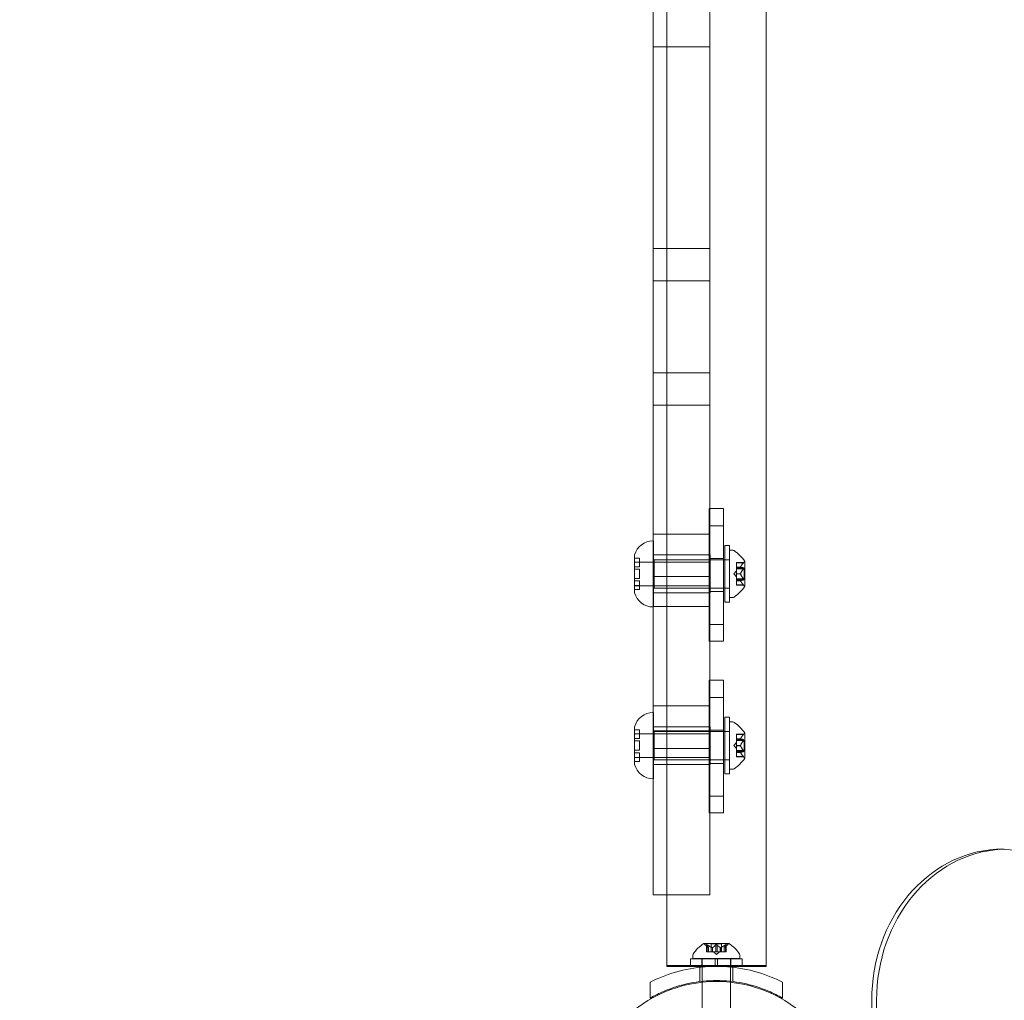
# Model space of a CAD drawing. Extents: x -1065 to 0, y -326 to 275.
# Drawn here: x -629 to -616, y -48 to -35 of the extents above; entities that cross this region are included whole.
import ezdxf

# ---------------------------------------------------------------- set-up
doc = ezdxf.new("R2010")
doc.units = 0
doc.header["$MEASUREMENT"] = 0
doc.header["$PDMODE"] = 33
doc.header["$PDSIZE"] = 1
doc.styles.get("Standard").update_dxf_attribs({"font": 'Helvetica LT 57 Condensed_0.ttf'})
doc.dimstyles.new('FEET-METERS', dxfattribs={"dimtxt": 12, "dimasz": 7, "dimexe": 3, "dimexo": 3, "dimgap": 3, "dimtad": 0, "dimdec": 1, "dimzin": 3, "dimdsep": 46, "dimlunit": 4, "dimtxsty": 'Standard', "dimcen": 0.09, "dimadec": 0, "dimazin": 0, "dimtfac": 2, "dimtdec": 1, "dimtofl": 0, "dimtmove": 0, "dimatfit": 3, "dimfxl": 1, "dimfrac": 2, "dimtolj": 1, "dimtzin": 3, "dimarcsym": 0})

# ---------------------------------------------------------------- blocks, each defined once
blk = doc.blocks.new('*D15')
at = {"color": 0, "lineweight": -2, "transparency": 16777216}
for p, q in [((-931.412, -8.837), (-931.412, 250.072)), ((-346.765, -137.214), (-346.765, 250.072)), ((-924.412, 247.072), (-684.328, 247.072)), ((-353.765, 247.072), (-557.32, 247.072))]:
    blk.add_line(p, q, dxfattribs=at)
at = {"color": 0, "lineweight": 0, "transparency": 16777216}
for points in [[(-924.412, 248.239), (-924.412, 245.906), (-931.412, 247.072)], [(-353.765, 248.239), (-353.765, 245.906), (-346.765, 247.072)]]:
    blk.add_solid(points, dxfattribs=at)
at = {"layer": 'Defpoints', "color": 0, "lineweight": 0, "transparency": 16777216}
for p in [(-346.765, 247.072), (-931.412, -11.837), (-346.765, -140.214)]:
    blk.add_point(p, dxfattribs=at)
at = {"color": 0, "lineweight": 0, "transparency": 16777216, "insert": (-620.824, 247.072), "char_height": 12, "attachment_point": 5}
blk.add_mtext('\\A1;48\'-8 1/2" [14.9M]', dxfattribs=at)
blk = doc.blocks.new('*D16')
at = {"color": 0, "lineweight": -2, "transparency": 16777216}
for p, q in [((-788.527, 220.292), (-985.693, 220.292)), ((-982.693, 213.292), (-982.693, 24.638)), ((-982.693, -248.791), (-982.693, -77.379)), ((-620.077, -255.791), (-985.693, -255.791))]:
    blk.add_line(p, q, dxfattribs=at)
at = {"color": 0, "lineweight": 0, "transparency": 16777216}
for points in [[(-983.86, 213.292), (-981.526, 213.292), (-982.693, 220.292)], [(-983.86, -248.791), (-981.526, -248.791), (-982.693, -255.791)]]:
    blk.add_solid(points, dxfattribs=at)
at = {"layer": 'Defpoints', "color": 0, "lineweight": 0, "transparency": 16777216}
for p in [(-785.527, 220.292), (-982.693, -255.791), (-617.077, -255.791)]:
    blk.add_point(p, dxfattribs=at)
at = {"color": 0, "lineweight": 0, "transparency": 16777216, "insert": (-982.693, -26.371), "char_height": 12, "attachment_point": 5, "rotation": 90}
blk.add_mtext('\\A1;39\'-8" [12.1M]', dxfattribs=at)
blk = doc.blocks.new('new block')
at = {"color": 0, "linetype": 'Continuous', "lineweight": 0}
for p, q in [((-620.603, -40.262), (-620.603, -29.212)), ((-619.288, -40.262), (-619.288, -29.212)), ((-620.782, -29.75), (-620.782, -40.801)), ((-620.032, -40.801), (-620.032, -29.75)), ((-620.782, -35.036), (-620.032, -35.036)), ((-620.032, -37.703), (-620.782, -37.703)), ((-620.782, -38.132), (-620.032, -38.132)), ((-620.782, -39.346), (-620.032, -39.346)), ((-620.032, -39.774), (-620.782, -39.774)), ((-620.603, -40.262), (-620.603, -42.47)), ((-619.288, -42.47), (-619.288, -40.262)), ((-620.782, -42.21), (-620.782, -40.801)), ((-620.032, -40.801), (-620.032, -42.21)), ((-619.852, -41.143), (-620.039, -41.143)), ((-620.039, -41.143), (-620.039, -41.371)), ((-619.852, -41.371), (-619.852, -41.143)), ((-619.852, -41.371), (-620.039, -41.371)), ((-620.039, -42.675), (-620.039, -41.371)), ((-619.852, -41.371), (-619.852, -42.675)), ((-620.032, -41.481), (-620.782, -41.481)), ((-620.777, -42.445), (-620.777, -41.57)), ((-619.833, -42.382), (-619.833, -41.632)), ((-619.833, -41.632), (-619.77, -41.632)), ((-619.77, -41.632), (-619.77, -42.382)), ((-619.77, -42.32), (-619.77, -41.695)), ((-619.77, -41.695), (-619.729, -41.695)), ((-621.027, -41.791), (-621.027, -41.757)), ((-621.027, -42.257), (-621.027, -41.791)), ((-620.964, -41.798), (-621.027, -41.798)), ((-620.964, -41.798), (-620.964, -41.808)), ((-620.964, -41.914), (-620.964, -41.808)), ((-620.027, -41.757), (-620.777, -41.757)), ((-620.77, -42.195), (-620.77, -41.82)), ((-619.77, -41.82), (-620.77, -41.82)), ((-619.852, -41.804), (-620.039, -41.804)), ((-620.027, -42.257), (-620.027, -41.757)), ((-619.833, -41.82), (-619.77, -41.82)), ((-620.027, -41.851), (-621.027, -41.851)), ((-620.964, -41.852), (-621.027, -41.852)), ((-621.027, -41.914), (-620.964, -41.914)), ((-620.964, -41.946), (-621.027, -41.946)), ((-620.964, -41.999), (-620.964, -41.946)), ((-619.681, -41.861), (-619.681, -41.856)), ((-619.584, -41.856), (-619.681, -41.856)), ((-619.681, -41.861), (-619.681, -41.917)), ((-619.588, -41.861), (-619.681, -41.861)), ((-619.681, -41.917), (-619.681, -41.919)), ((-619.626, -41.917), (-619.681, -41.917)), ((-619.626, -41.918), (-619.681, -41.918)), ((-619.681, -41.919), (-619.681, -41.927)), ((-619.681, -41.942), (-619.681, -41.927)), ((-619.588, -41.927), (-619.681, -41.927)), ((-619.576, -41.938), (-619.681, -41.938)), ((-619.681, -41.942), (-619.681, -42.006)), ((-619.588, -41.942), (-619.681, -41.942)), ((-619.576, -42.077), (-619.576, -41.938)), ((-619.57, -42.171), (-619.57, -41.844)), ((-621.027, -42.069), (-620.964, -42.069)), ((-620.964, -41.999), (-620.964, -42.016)), ((-620.964, -42.069), (-620.964, -42.016)), ((-620.032, -42.044), (-620.782, -42.044)), ((-619.716, -42.007), (-619.681, -41.968)), ((-619.716, -42.007), (-619.681, -42.047)), ((-619.681, -42.006), (-619.681, -42.01)), ((-619.626, -42.006), (-619.681, -42.006)), ((-619.626, -42.009), (-619.681, -42.009)), ((-619.681, -42.01), (-619.681, -42.074)), ((-619.588, -42.073), (-619.681, -42.073)), ((-619.681, -42.088), (-619.681, -42.074)), ((-619.576, -42.077), (-619.681, -42.077)), ((-620.964, -42.101), (-621.027, -42.101)), ((-621.027, -42.162), (-620.964, -42.162)), ((-620.027, -42.164), (-621.027, -42.164)), ((-620.964, -42.216), (-621.027, -42.216)), ((-620.964, -42.206), (-620.964, -42.101)), ((-620.964, -42.206), (-620.964, -42.216)), ((-620.782, -42.21), (-620.782, -44.752)), ((-619.77, -42.195), (-620.77, -42.195)), ((-620.032, -44.752), (-620.032, -42.21)), ((-619.833, -42.195), (-619.77, -42.195)), ((-619.681, -42.088), (-619.681, -42.096)), ((-619.588, -42.088), (-619.681, -42.088)), ((-619.681, -42.096), (-619.681, -42.098)), ((-619.626, -42.096), (-619.681, -42.096)), ((-619.681, -42.098), (-619.681, -42.154)), ((-619.626, -42.098), (-619.681, -42.098)), ((-619.588, -42.153), (-619.681, -42.153)), ((-619.681, -42.158), (-619.681, -42.154)), ((-619.584, -42.158), (-619.681, -42.158)), ((-620.027, -42.257), (-620.777, -42.257)), ((-619.852, -42.242), (-620.039, -42.242)), ((-619.77, -42.32), (-619.729, -42.32)), ((-620.782, -42.441), (-620.032, -42.441)), ((-620.603, -47.189), (-620.603, -42.47)), ((-619.833, -42.382), (-619.77, -42.382)), ((-619.288, -47.189), (-619.288, -42.47)), ((-619.852, -42.675), (-620.039, -42.675)), ((-620.039, -42.675), (-620.039, -42.898)), ((-619.852, -42.898), (-619.852, -42.675)), ((-619.852, -42.898), (-620.039, -42.898)), ((-619.852, -43.415), (-620.039, -43.415)), ((-620.039, -45.17), (-620.039, -43.415)), ((-619.852, -43.415), (-619.852, -45.17)), ((-619.852, -43.643), (-620.039, -43.643)), ((-620.032, -43.754), (-620.782, -43.754)), ((-620.777, -44.717), (-620.777, -43.842)), ((-619.833, -44.654), (-619.833, -43.904)), ((-619.833, -43.904), (-619.77, -43.904)), ((-619.77, -43.904), (-619.77, -44.654)), ((-621.027, -44.063), (-621.027, -44.029)), ((-620.027, -44.029), (-620.777, -44.029)), ((-620.027, -44.529), (-620.027, -44.029)), ((-619.77, -44.592), (-619.77, -43.967)), ((-619.77, -43.967), (-619.729, -43.967)), ((-621.027, -44.529), (-621.027, -44.063)), ((-620.964, -44.07), (-621.027, -44.07)), ((-620.027, -44.123), (-621.027, -44.123)), ((-620.964, -44.124), (-621.027, -44.124)), ((-620.964, -44.07), (-620.964, -44.08)), ((-620.964, -44.186), (-620.964, -44.08)), ((-620.032, -44.083), (-620.782, -44.083)), ((-620.77, -44.467), (-620.77, -44.092)), ((-619.77, -44.092), (-620.77, -44.092)), ((-619.852, -44.076), (-620.039, -44.076)), ((-619.833, -44.092), (-619.77, -44.092)), ((-619.681, -44.133), (-619.681, -44.128)), ((-619.584, -44.128), (-619.681, -44.128)), ((-619.681, -44.133), (-619.681, -44.189)), ((-619.588, -44.133), (-619.681, -44.133)), ((-619.57, -44.443), (-619.57, -44.116)), ((-621.027, -44.186), (-620.964, -44.186)), ((-620.964, -44.218), (-621.027, -44.218)), ((-620.964, -44.271), (-620.964, -44.218)), ((-620.964, -44.271), (-620.964, -44.288)), ((-620.964, -44.341), (-620.964, -44.288)), ((-619.716, -44.279), (-619.681, -44.24)), ((-619.716, -44.279), (-619.681, -44.319)), ((-619.681, -44.189), (-619.681, -44.191)), ((-619.626, -44.189), (-619.681, -44.189)), ((-619.626, -44.19), (-619.681, -44.19)), ((-619.681, -44.191), (-619.681, -44.199)), ((-619.681, -44.214), (-619.681, -44.199)), ((-619.588, -44.199), (-619.681, -44.199)), ((-619.576, -44.21), (-619.681, -44.21)), ((-619.681, -44.214), (-619.681, -44.278)), ((-619.588, -44.214), (-619.681, -44.214)), ((-619.681, -44.278), (-619.681, -44.282)), ((-619.626, -44.278), (-619.681, -44.278)), ((-619.626, -44.281), (-619.681, -44.281)), ((-619.681, -44.282), (-619.681, -44.346)), ((-619.576, -44.349), (-619.576, -44.21)), ((-621.027, -44.341), (-620.964, -44.341)), ((-620.964, -44.373), (-621.027, -44.373)), ((-620.964, -44.479), (-620.964, -44.373)), ((-620.032, -44.316), (-620.782, -44.316)), ((-619.588, -44.345), (-619.681, -44.345)), ((-619.681, -44.36), (-619.681, -44.346)), ((-619.576, -44.349), (-619.681, -44.349)), ((-619.681, -44.36), (-619.681, -44.368)), ((-619.588, -44.36), (-619.681, -44.36)), ((-619.681, -44.368), (-619.681, -44.371)), ((-619.626, -44.368), (-619.681, -44.368)), ((-619.626, -44.37), (-619.681, -44.37)), ((-619.681, -44.371), (-619.681, -44.426)), ((-619.588, -44.425), (-619.681, -44.425)), ((-619.681, -44.43), (-619.681, -44.426)), ((-619.584, -44.43), (-619.681, -44.43)), ((-621.027, -44.435), (-620.964, -44.435)), ((-620.027, -44.436), (-621.027, -44.436)), ((-620.964, -44.489), (-621.027, -44.489)), ((-620.964, -44.479), (-620.964, -44.489)), ((-620.027, -44.529), (-620.777, -44.529)), ((-619.77, -44.467), (-620.77, -44.467)), ((-619.852, -44.514), (-620.039, -44.514)), ((-619.833, -44.467), (-619.77, -44.467)), ((-619.833, -44.654), (-619.77, -44.654)), ((-619.77, -44.592), (-619.729, -44.592)), ((-620.782, -46.252), (-620.782, -44.752)), ((-620.032, -44.752), (-620.032, -46.252)), ((-619.852, -44.947), (-620.039, -44.947)), ((-619.852, -45.17), (-620.039, -45.17)), ((-616.135, -45.65), (-616.198, -45.65)), ((-620.782, -46.252), (-620.603, -46.252)), ((-620.603, -46.252), (-620.032, -46.252)), ((-619.782, -46.896), (-620.109, -46.896)), ((-619.876, -46.902), (-620.015, -46.902)), ((-620.015, -46.902), (-620.015, -47.008)), ((-619.876, -46.902), (-619.876, -47.008)), ((-620.049, -46.952), (-620.094, -46.913)), ((-620.078, -46.912), (-620.078, -47.008)), ((-620.068, -47.008), (-620.078, -47.008)), ((-620.076, -46.915), (-620.076, -47.008)), ((-620.068, -46.915), (-620.068, -47.008)), ((-620.068, -47.008), (-619.998, -47.008)), ((-620.049, -46.952), (-620.049, -47.008)), ((-620.049, -46.952), (-620.049, -47.008)), ((-619.998, -46.952), (-619.998, -47.008)), ((-619.998, -47.008), (-619.995, -47.008)), ((-619.996, -46.952), (-619.996, -47.008)), ((-619.995, -47.008), (-619.954, -47.008)), ((-619.946, -47.042), (-619.985, -47.008)), ((-619.954, -46.915), (-619.954, -47.008)), ((-619.937, -47.008), (-619.954, -47.008)), ((-619.946, -47.042), (-619.906, -47.008)), ((-619.937, -46.915), (-619.937, -47.008)), ((-619.937, -47.008), (-619.895, -47.008)), ((-619.895, -46.952), (-619.895, -47.008)), ((-619.895, -47.008), (-619.892, -47.008)), ((-619.893, -46.952), (-619.893, -47.008)), ((-619.892, -47.008), (-619.822, -47.008)), ((-619.842, -46.952), (-619.797, -46.913)), ((-619.842, -46.952), (-619.842, -47.008)), ((-619.842, -46.952), (-619.842, -47.008)), ((-619.824, -46.915), (-619.824, -47.008)), ((-619.814, -47.008), (-619.822, -47.008)), ((-619.815, -46.915), (-619.815, -47.008)), ((-619.814, -46.912), (-619.814, -47.008)), ((-619.961, -47.1), (-620.289, -47.1)), ((-620.289, -47.1), (-620.289, -47.2)), ((-620.258, -47.097), (-620.258, -47.056)), ((-619.633, -47.097), (-620.258, -47.097)), ((-620.138, -47.1), (-620.138, -47.2)), ((-620.133, -47.097), (-620.133, -47.1)), ((-620.133, -47.1), (-620.133, -47.2)), ((-619.961, -47.2), (-619.961, -47.1)), ((-619.961, -47.1), (-619.93, -47.1)), ((-619.93, -47.2), (-619.93, -47.1)), ((-619.602, -47.1), (-619.93, -47.1)), ((-619.758, -47.097), (-619.758, -47.1)), ((-619.758, -47.1), (-619.758, -47.2)), ((-619.753, -47.1), (-619.753, -47.2)), ((-619.633, -47.097), (-619.633, -47.056)), ((-619.602, -47.1), (-619.602, -47.2)), ((-620.603, -47.189), (-620.603, -47.2)), ((-620.603, -47.189), (-620.289, -47.189)), ((-620.603, -47.2), (-620.289, -47.2)), ((-620.289, -47.189), (-619.602, -47.189)), ((-619.961, -47.2), (-620.289, -47.2)), ((-620.289, -47.2), (-619.602, -47.2)), ((-620.164, -47.401), (-620.164, -47.212)), ((-620.133, -47.2), (-620.133, -47.209)), ((-620.133, -47.209), (-620.133, -47.397)), ((-619.961, -47.2), (-619.93, -47.2)), ((-619.602, -47.2), (-619.93, -47.2)), ((-619.758, -47.2), (-619.758, -47.209)), ((-619.758, -47.209), (-619.758, -47.397)), ((-619.727, -47.401), (-619.727, -47.212)), ((-619.602, -47.189), (-619.288, -47.189)), ((-619.602, -47.2), (-619.288, -47.2)), ((-619.288, -47.189), (-619.288, -47.2)), ((-620.821, -47.621), (-620.821, -47.408)), ((-620.133, -47.397), (-620.133, -47.41)), ((-620.133, -47.41), (-620.133, -48.347)), ((-619.758, -47.397), (-619.758, -47.41)), ((-619.758, -47.41), (-619.758, -48.347)), ((-619.071, -47.408), (-619.071, -47.621)), ((-617.889, -49.15), (-617.889, -47.649)), ((-617.826, -49.15), (-617.826, -47.649))]:
    blk.add_line(p, q, dxfattribs=at)
blk.add_circle((-619.946, -49.15), 1.75, dxfattribs=at)
blk.add_circle((-619.946, -49.15), 1.75, dxfattribs=at)
for centre, radius, start, end in [((-620.785, -41.82), 0.25, 89.4383, 165.5521), ((-620.785, -41.82), 0.25, 88.1877, 89.4383), ((-619.729, -41.726), 0.0312, 56.8703, 90), ((-619.977, -42.106), 0.485, 32.9261, 56.8703), ((-619.54, -41.9), 0.0625, 120.0032, 135.5218), ((-619.572, -41.844), 0.0025, 300.0032, 360), ((-619.572, -41.844), 0.0025, 0, 33.1231), ((-619.977, -41.908), 0.485, 303.1297, 327.0739), ((-619.54, -42.115), 0.0625, 224.4782, 239.9968), ((-619.572, -42.171), 0.0025, 0, 59.9968), ((-619.572, -42.171), 0.0025, 326.8769, 360), ((-620.785, -42.195), 0.25, 194.4479, 270.5617), ((-619.729, -42.289), 0.0312, 270, 303.1297), ((-620.785, -42.195), 0.25, 270.5617, 271.8123), ((-620.785, -44.092), 0.25, 89.4383, 165.5521), ((-620.785, -44.092), 0.25, 88.1877, 89.4383), ((-619.729, -43.998), 0.0312, 56.8703, 90), ((-619.977, -44.378), 0.485, 32.9261, 56.8703), ((-619.54, -44.172), 0.0625, 120.0032, 135.5218), ((-619.572, -44.116), 0.0025, 300.0032, 360), ((-619.572, -44.116), 0.0025, 0, 33.1231), ((-619.54, -44.387), 0.0625, 224.4782, 239.9968), ((-620.785, -44.467), 0.25, 194.4479, 270.5617), ((-619.977, -44.181), 0.485, 303.1297, 327.0739), ((-619.572, -44.443), 0.0025, 0, 59.9968), ((-619.572, -44.443), 0.0025, 326.8769, 360), ((-619.729, -44.561), 0.0312, 270, 303.1297), ((-620.785, -44.467), 0.25, 270.5617, 271.8123), ((-619.847, -47.304), 0.485, 122.9261, 146.8703), ((-620.109, -46.899), 0.0025, 90, 123.1231), ((-620.109, -46.899), 0.0025, 30.0032, 90), ((-620.053, -46.866), 0.0625, 210.0032, 228.9292), ((-619.838, -46.866), 0.0625, -48.9292, -30.0032), ((-619.782, -46.899), 0.0025, 90, 149.9968), ((-619.782, -46.899), 0.0025, 56.8769, 90), ((-620.044, -47.304), 0.485, 33.1297, 57.0739), ((-620.227, -47.056), 0.0313, 146.8703, 180), ((-619.664, -47.056), 0.0313, 0, 33.1297)]:
    blk.add_arc(centre, radius, start, end, dxfattribs=at)
for centre, major_axis, start_param, end_param in [((-616.157, -47.649), (0, 2), 0.047115, 1.570796), ((-616.198, -46.65), (0, 1), -0.015708, 0.047115)]:
    blk.add_ellipse(centre, major_axis=major_axis, ratio=0.866025, start_param=start_param, end_param=end_param, dxfattribs=at)
at = {"color": 0, "linetype": 'Continuous', "lineweight": 0, "extrusion": (0, 0, -1)}
for centre, major_axis, start_param, end_param in [((-616.094, -47.649), (0, 2), -1.570796, -0.047115), ((-616.211, -47.65), (0, 2), 0.015708, 0.308171), ((-616.135, -46.65), (0, 1), -0.047115, 0)]:
    blk.add_ellipse(centre, major_axis=major_axis, ratio=0.866025, start_param=start_param, end_param=end_param, dxfattribs=at)
at = {"color": 0, "linetype": 'Continuous', "lineweight": 0}
for points, weights in [([(-619.588, -41.861), (-619.616, -41.894), (-619.626, -41.917)], [1.06120691497, 1.21890298912, 1.29071555247]), ([(-619.588, -41.927), (-619.616, -41.922), (-619.626, -41.918)], [1.06120691497, 1.21890298912, 1.29071555247]), ([(-619.588, -41.942), (-619.616, -41.979), (-619.626, -42.006)], [1.06120691497, 1.21890298912, 1.29071555247]), ([(-619.625, -41.916), (-619.615, -41.893), (-619.588, -41.86)], [1.2877924798, 1.2144124615, 1.05685445761]), ([(-619.625, -41.919), (-619.615, -41.922), (-619.588, -41.927)], [1.2877924798, 1.2144124615, 1.05685445761]), ([(-619.625, -42.005), (-619.615, -41.978), (-619.588, -41.941)], [1.2877924798, 1.2144124615, 1.05685445761]), ([(-619.588, -42.073), (-619.616, -42.035), (-619.626, -42.009)], [1.06120691497, 1.21890298912, 1.29071555247]), ([(-619.625, -42.01), (-619.615, -42.036), (-619.588, -42.074)], [1.2877924798, 1.2144124615, 1.05685445761]), ([(-619.588, -42.088), (-619.616, -42.093), (-619.626, -42.096)], [1.06120691497, 1.21890298912, 1.29071555247]), ([(-619.588, -42.153), (-619.616, -42.121), (-619.626, -42.098)], [1.06120691497, 1.21890298912, 1.29071555247]), ([(-619.625, -42.096), (-619.615, -42.093), (-619.588, -42.088)], [1.2877924798, 1.2144124615, 1.05685445761]), ([(-619.625, -42.098), (-619.615, -42.122), (-619.588, -42.154)], [1.2877924798, 1.2144124615, 1.05685445761]), ([(-619.588, -44.133), (-619.616, -44.166), (-619.626, -44.189)], [1.06120691497, 1.21890298912, 1.29071555247]), ([(-619.625, -44.188), (-619.615, -44.165), (-619.588, -44.132)], [1.2877924798, 1.2144124615, 1.05685445761]), ([(-619.588, -44.199), (-619.616, -44.194), (-619.626, -44.19)], [1.06120691497, 1.21890298912, 1.29071555247]), ([(-619.588, -44.214), (-619.616, -44.251), (-619.626, -44.278)], [1.06120691497, 1.21890298912, 1.29071555247]), ([(-619.588, -44.345), (-619.616, -44.307), (-619.626, -44.281)], [1.06120691497, 1.21890298912, 1.29071555247]), ([(-619.625, -44.191), (-619.615, -44.194), (-619.588, -44.199)], [1.2877924798, 1.2144124615, 1.05685445761]), ([(-619.625, -44.277), (-619.615, -44.25), (-619.588, -44.213)], [1.2877924798, 1.2144124615, 1.05685445761]), ([(-619.625, -44.282), (-619.615, -44.308), (-619.588, -44.346)], [1.2877924798, 1.2144124615, 1.05685445761]), ([(-619.588, -44.36), (-619.616, -44.365), (-619.626, -44.368)], [1.06120691497, 1.21890298912, 1.29071555247]), ([(-619.588, -44.425), (-619.616, -44.393), (-619.626, -44.37)], [1.06120691497, 1.21890298912, 1.29071555247]), ([(-619.625, -44.368), (-619.615, -44.365), (-619.588, -44.36)], [1.2877924798, 1.2144124615, 1.05685445761]), ([(-619.625, -44.371), (-619.615, -44.394), (-619.588, -44.426)], [1.2877924798, 1.2144124615, 1.05685445761]), ([(-620.05, -46.952), (-620.061, -46.941), (-620.077, -46.914)], [1.2877924798, 1.2144124615, 1.05685445761]), ([(-620.076, -46.915), (-620.06, -46.942), (-620.049, -46.952)], [1.06120691497, 1.21890298912, 1.29071555247]), ([(-620, -46.952), (-620.028, -46.941), (-620.069, -46.914)], [1.2877924798, 1.2144124615, 1.05685445761]), ([(-620.068, -46.915), (-620.027, -46.942), (-619.998, -46.952)], [1.06120691497, 1.21890298912, 1.29071555247]), ([(-619.954, -46.915), (-619.979, -46.942), (-619.996, -46.952)], [1.06120691497, 1.21890298912, 1.29071555247]), ([(-619.995, -46.952), (-619.978, -46.941), (-619.954, -46.914)], [1.2877924798, 1.2144124615, 1.05685445761]), ([(-619.896, -46.952), (-619.913, -46.941), (-619.938, -46.914)], [1.2877924798, 1.2144124615, 1.05685445761]), ([(-619.937, -46.915), (-619.912, -46.942), (-619.895, -46.952)], [1.06120691497, 1.21890298912, 1.29071555247]), ([(-619.824, -46.915), (-619.864, -46.942), (-619.893, -46.952)], [1.06120691497, 1.21890298912, 1.29071555247]), ([(-619.892, -46.952), (-619.863, -46.941), (-619.822, -46.914)], [1.2877924798, 1.2144124615, 1.05685445761]), ([(-619.842, -46.952), (-619.83, -46.941), (-619.814, -46.914)], [1.2877924798, 1.2144124615, 1.05685445761]), ([(-619.815, -46.915), (-619.831, -46.942), (-619.842, -46.952)], [1.06120691497, 1.21890298912, 1.29071555247])]:
    blk.add_rational_spline(points, weights, degree=2, dxfattribs=at)
for points, knots in [([(-619.625, -41.916), (-619.625, -41.916), (-619.626, -41.916), (-619.626, -41.917), (-619.626, -41.917), (-619.626, -41.917)], [0.006463967, 0.006463967, 0.006463967, 0.006463967, 0.007125803, 0.007125803, 0.007719964, 0.007719964, 0.007719964, 0.007719964]), ([(-619.625, -41.919), (-619.625, -41.919), (-619.626, -41.919), (-619.626, -41.918), (-619.626, -41.918), (-619.626, -41.918), (-619.626, -41.917), (-619.626, -41.917)], [0.006463967, 0.006463967, 0.006463967, 0.006463967, 0.007125803, 0.007125803, 0.009029787, 0.009029787, 0.010339612, 0.010339612, 0.010339612, 0.010339612]), ([(-619.588, -41.861), (-619.588, -41.861), (-619.587, -41.86), (-619.587, -41.859), (-619.587, -41.859), (-619.587, -41.859)], [0.007300399, 0.007300399, 0.007300399, 0.007300399, 0.009949303, 0.009949303, 0.010414835, 0.010414835, 0.010414835, 0.010414835]), ([(-619.587, -41.927), (-619.587, -41.927), (-619.587, -41.927), (-619.587, -41.927), (-619.587, -41.927), (-619.588, -41.927)], [0.026417714, 0.026417714, 0.026417714, 0.026417714, 0.026883246, 0.026883246, 0.028070805, 0.028070805, 0.028070805, 0.028070805]), ([(-619.588, -41.942), (-619.588, -41.941), (-619.587, -41.94), (-619.587, -41.94), (-619.587, -41.939), (-619.587, -41.939)], [0.007300399, 0.007300399, 0.007300399, 0.007300399, 0.009949303, 0.009949303, 0.010414835, 0.010414835, 0.010414835, 0.010414835]), ([(-619.587, -41.859), (-619.587, -41.859), (-619.587, -41.859), (-619.586, -41.858), (-619.586, -41.858), (-619.585, -41.857), (-619.585, -41.857), (-619.584, -41.856), (-619.584, -41.856), (-619.584, -41.856), (-619.584, -41.856), (-619.584, -41.856), (-619.584, -41.856), (-619.584, -41.856), (-619.584, -41.856), (-619.584, -41.856), (-619.584, -41.856), (-619.584, -41.856)], [0, 0, 0, 0, 0.000413933, 0.000413933, 0.003310324, 0.003310324, 0.005676452, 0.005676452, 0.007944072, 0.007944072, 0.008163087, 0.008163087, 0.008250917, 0.008250917, 0.008315214, 0.008315214, 0.00832591, 0.00832591, 0.00832591, 0.00832591]), ([(-619.587, -41.939), (-619.587, -41.939), (-619.587, -41.939), (-619.586, -41.938), (-619.585, -41.937), (-619.585, -41.935), (-619.585, -41.935), (-619.584, -41.933), (-619.584, -41.933), (-619.584, -41.932), (-619.584, -41.932), (-619.584, -41.932), (-619.584, -41.932), (-619.584, -41.932), (-619.584, -41.932), (-619.584, -41.932), (-619.584, -41.932), (-619.584, -41.932), (-619.584, -41.932), (-619.584, -41.932), (-619.584, -41.932), (-619.584, -41.931), (-619.584, -41.931), (-619.584, -41.93), (-619.585, -41.929), (-619.585, -41.928), (-619.585, -41.928), (-619.586, -41.927), (-619.586, -41.927), (-619.587, -41.927)], [0, 0, 0, 0, 0.00041176, 0.00041176, 0.00365422, 0.00365422, 0.00610875, 0.00610875, 0.00796436, 0.00796436, 0.00817423, 0.00817423, 0.00825796, 0.00825796, 0.00832097, 0.00832097, 0.00839048, 0.00839048, 0.00848722, 0.00848722, 0.00871815, 0.00871815, 0.01015814, 0.01015814, 0.01218673, 0.01218673, 0.01468858, 0.01468858, 0.01665151, 0.01665151, 0.01665151, 0.01665151]), ([(-619.625, -42.005), (-619.625, -42.005), (-619.626, -42.005), (-619.626, -42.006), (-619.626, -42.006), (-619.626, -42.006)], [0.006463967, 0.006463967, 0.006463967, 0.006463967, 0.007125803, 0.007125803, 0.007719964, 0.007719964, 0.007719964, 0.007719964]), ([(-619.625, -42.01), (-619.625, -42.01), (-619.626, -42.009), (-619.626, -42.009), (-619.626, -42.008), (-619.626, -42.007), (-619.626, -42.006), (-619.626, -42.006)], [0.006463967, 0.006463967, 0.006463967, 0.006463967, 0.007125803, 0.007125803, 0.009029787, 0.009029787, 0.010339612, 0.010339612, 0.010339612, 0.010339612]), ([(-619.587, -42.075), (-619.587, -42.075), (-619.587, -42.075), (-619.587, -42.075), (-619.587, -42.074), (-619.588, -42.074)], [0.026417714, 0.026417714, 0.026417714, 0.026417714, 0.026883246, 0.026883246, 0.028070805, 0.028070805, 0.028070805, 0.028070805]), ([(-619.587, -42.087), (-619.587, -42.087), (-619.587, -42.087), (-619.586, -42.087), (-619.585, -42.087), (-619.585, -42.086), (-619.585, -42.085), (-619.584, -42.084), (-619.584, -42.084), (-619.584, -42.083), (-619.584, -42.083), (-619.584, -42.083), (-619.584, -42.083), (-619.584, -42.083), (-619.584, -42.083), (-619.584, -42.083), (-619.584, -42.083), (-619.584, -42.083), (-619.584, -42.083), (-619.584, -42.083), (-619.584, -42.083), (-619.584, -42.082), (-619.584, -42.082), (-619.584, -42.081), (-619.585, -42.08), (-619.585, -42.079), (-619.585, -42.078), (-619.586, -42.076), (-619.586, -42.076), (-619.587, -42.075)], [0, 0, 0, 0, 0.00041106, 0.00041106, 0.0035373, 0.0035373, 0.00597776, 0.00597776, 0.00795862, 0.00795862, 0.008168, 0.008168, 0.00825376, 0.00825376, 0.00831721, 0.00831721, 0.00838612, 0.00838612, 0.00848005, 0.00848005, 0.00869554, 0.00869554, 0.01012717, 0.01012717, 0.01214334, 0.01214334, 0.01467282, 0.01467282, 0.01665013, 0.01665013, 0.01665013, 0.01665013]), ([(-619.625, -42.096), (-619.625, -42.096), (-619.626, -42.096), (-619.626, -42.096), (-619.626, -42.096), (-619.626, -42.096)], [0.006463967, 0.006463967, 0.006463967, 0.006463967, 0.007125803, 0.007125803, 0.007719964, 0.007719964, 0.007719964, 0.007719964]), ([(-619.625, -42.098), (-619.625, -42.098), (-619.626, -42.098), (-619.626, -42.097), (-619.626, -42.097), (-619.626, -42.096), (-619.626, -42.096), (-619.626, -42.096)], [0.006463967, 0.006463967, 0.006463967, 0.006463967, 0.007125803, 0.007125803, 0.009029787, 0.009029787, 0.010339612, 0.010339612, 0.010339612, 0.010339612]), ([(-619.588, -42.088), (-619.588, -42.088), (-619.587, -42.088), (-619.587, -42.088), (-619.587, -42.087), (-619.587, -42.087)], [0.007300399, 0.007300399, 0.007300399, 0.007300399, 0.009949303, 0.009949303, 0.010414835, 0.010414835, 0.010414835, 0.010414835]), ([(-619.587, -42.155), (-619.587, -42.155), (-619.587, -42.155), (-619.587, -42.155), (-619.587, -42.155), (-619.588, -42.154)], [0.026417714, 0.026417714, 0.026417714, 0.026417714, 0.026883246, 0.026883246, 0.028070805, 0.028070805, 0.028070805, 0.028070805]), ([(-619.584, -42.158), (-619.584, -42.158), (-619.584, -42.158), (-619.584, -42.158), (-619.584, -42.158), (-619.584, -42.158), (-619.584, -42.158), (-619.584, -42.158), (-619.584, -42.158), (-619.584, -42.158), (-619.585, -42.158), (-619.585, -42.157), (-619.585, -42.157), (-619.586, -42.156), (-619.586, -42.156), (-619.587, -42.155)], [0.008325812, 0.008325812, 0.008325812, 0.008325812, 0.008384507, 0.008384507, 0.008477699, 0.008477699, 0.008687322, 0.008687322, 0.010116525, 0.010116525, 0.012128171, 0.012128171, 0.014666722, 0.014666722, 0.016648614, 0.016648614, 0.016648614, 0.016648614]), ([(-619.588, -44.133), (-619.588, -44.133), (-619.587, -44.132), (-619.587, -44.131), (-619.587, -44.131), (-619.587, -44.131)], [0.007300399, 0.007300399, 0.007300399, 0.007300399, 0.009949303, 0.009949303, 0.010414835, 0.010414835, 0.010414835, 0.010414835]), ([(-619.587, -44.131), (-619.587, -44.131), (-619.587, -44.131), (-619.586, -44.13), (-619.586, -44.13), (-619.585, -44.129), (-619.585, -44.129), (-619.584, -44.129), (-619.584, -44.128), (-619.584, -44.128), (-619.584, -44.128), (-619.584, -44.128), (-619.584, -44.128), (-619.584, -44.128), (-619.584, -44.128), (-619.584, -44.128), (-619.584, -44.128), (-619.584, -44.128)], [0, 0, 0, 0, 0.000413933, 0.000413933, 0.003310324, 0.003310324, 0.005676452, 0.005676452, 0.007944072, 0.007944072, 0.008163087, 0.008163087, 0.008250917, 0.008250917, 0.008315214, 0.008315214, 0.00832591, 0.00832591, 0.00832591, 0.00832591]), ([(-619.625, -44.188), (-619.625, -44.188), (-619.626, -44.189), (-619.626, -44.189), (-619.626, -44.189), (-619.626, -44.189)], [0.006463967, 0.006463967, 0.006463967, 0.006463967, 0.007125803, 0.007125803, 0.007719964, 0.007719964, 0.007719964, 0.007719964]), ([(-619.625, -44.191), (-619.625, -44.191), (-619.626, -44.191), (-619.626, -44.191), (-619.626, -44.19), (-619.626, -44.19), (-619.626, -44.189), (-619.626, -44.189)], [0.006463967, 0.006463967, 0.006463967, 0.006463967, 0.007125803, 0.007125803, 0.009029787, 0.009029787, 0.010339612, 0.010339612, 0.010339612, 0.010339612]), ([(-619.625, -44.277), (-619.625, -44.277), (-619.626, -44.277), (-619.626, -44.278), (-619.626, -44.278), (-619.626, -44.278)], [0.006463967, 0.006463967, 0.006463967, 0.006463967, 0.007125803, 0.007125803, 0.007719964, 0.007719964, 0.007719964, 0.007719964]), ([(-619.625, -44.282), (-619.625, -44.282), (-619.626, -44.281), (-619.626, -44.281), (-619.626, -44.28), (-619.626, -44.279), (-619.626, -44.279), (-619.626, -44.278)], [0.006463967, 0.006463967, 0.006463967, 0.006463967, 0.007125803, 0.007125803, 0.009029787, 0.009029787, 0.010339612, 0.010339612, 0.010339612, 0.010339612]), ([(-619.587, -44.199), (-619.587, -44.199), (-619.587, -44.199), (-619.587, -44.199), (-619.587, -44.199), (-619.588, -44.199)], [0.026417714, 0.026417714, 0.026417714, 0.026417714, 0.026883246, 0.026883246, 0.028070805, 0.028070805, 0.028070805, 0.028070805]), ([(-619.588, -44.214), (-619.588, -44.213), (-619.587, -44.213), (-619.587, -44.212), (-619.587, -44.212), (-619.587, -44.211)], [0.007300399, 0.007300399, 0.007300399, 0.007300399, 0.009949303, 0.009949303, 0.010414835, 0.010414835, 0.010414835, 0.010414835]), ([(-619.587, -44.211), (-619.587, -44.211), (-619.587, -44.211), (-619.586, -44.21), (-619.585, -44.209), (-619.585, -44.207), (-619.585, -44.207), (-619.584, -44.205), (-619.584, -44.205), (-619.584, -44.204), (-619.584, -44.204), (-619.584, -44.204), (-619.584, -44.204), (-619.584, -44.204), (-619.584, -44.204), (-619.584, -44.204), (-619.584, -44.204), (-619.584, -44.204), (-619.584, -44.204), (-619.584, -44.204), (-619.584, -44.204), (-619.584, -44.203), (-619.584, -44.203), (-619.584, -44.202), (-619.585, -44.201), (-619.585, -44.201), (-619.585, -44.2), (-619.586, -44.2), (-619.586, -44.199), (-619.587, -44.199)], [0, 0, 0, 0, 0.00041176, 0.00041176, 0.00365422, 0.00365422, 0.00610875, 0.00610875, 0.00796436, 0.00796436, 0.00817423, 0.00817423, 0.00825796, 0.00825796, 0.00832097, 0.00832097, 0.00839048, 0.00839048, 0.00848722, 0.00848722, 0.00871815, 0.00871815, 0.01015814, 0.01015814, 0.01218673, 0.01218673, 0.01468858, 0.01468858, 0.01665151, 0.01665151, 0.01665151, 0.01665151]), ([(-619.625, -44.368), (-619.625, -44.368), (-619.626, -44.368), (-619.626, -44.368), (-619.626, -44.368), (-619.626, -44.368)], [0.006463967, 0.006463967, 0.006463967, 0.006463967, 0.007125803, 0.007125803, 0.007719964, 0.007719964, 0.007719964, 0.007719964]), ([(-619.625, -44.371), (-619.625, -44.37), (-619.626, -44.37), (-619.626, -44.37), (-619.626, -44.369), (-619.626, -44.369), (-619.626, -44.368), (-619.626, -44.368)], [0.006463967, 0.006463967, 0.006463967, 0.006463967, 0.007125803, 0.007125803, 0.009029787, 0.009029787, 0.010339612, 0.010339612, 0.010339612, 0.010339612]), ([(-619.587, -44.347), (-619.587, -44.347), (-619.587, -44.347), (-619.587, -44.347), (-619.587, -44.346), (-619.588, -44.346)], [0.026417714, 0.026417714, 0.026417714, 0.026417714, 0.026883246, 0.026883246, 0.028070805, 0.028070805, 0.028070805, 0.028070805]), ([(-619.588, -44.36), (-619.588, -44.36), (-619.587, -44.36), (-619.587, -44.36), (-619.587, -44.36), (-619.587, -44.36)], [0.007300399, 0.007300399, 0.007300399, 0.007300399, 0.009949303, 0.009949303, 0.010414835, 0.010414835, 0.010414835, 0.010414835]), ([(-619.587, -44.427), (-619.587, -44.427), (-619.587, -44.427), (-619.587, -44.427), (-619.587, -44.427), (-619.588, -44.426)], [0.026417714, 0.026417714, 0.026417714, 0.026417714, 0.026883246, 0.026883246, 0.028070805, 0.028070805, 0.028070805, 0.028070805]), ([(-619.587, -44.36), (-619.587, -44.36), (-619.587, -44.359), (-619.586, -44.359), (-619.585, -44.359), (-619.585, -44.358), (-619.585, -44.357), (-619.584, -44.356), (-619.584, -44.356), (-619.584, -44.355), (-619.584, -44.355), (-619.584, -44.355), (-619.584, -44.355), (-619.584, -44.355), (-619.584, -44.355), (-619.584, -44.355), (-619.584, -44.355), (-619.584, -44.355), (-619.584, -44.355), (-619.584, -44.355), (-619.584, -44.355), (-619.584, -44.354), (-619.584, -44.354), (-619.584, -44.353), (-619.585, -44.352), (-619.585, -44.351), (-619.585, -44.35), (-619.586, -44.348), (-619.586, -44.348), (-619.587, -44.347)], [0, 0, 0, 0, 0.00041106, 0.00041106, 0.0035373, 0.0035373, 0.00597776, 0.00597776, 0.00795862, 0.00795862, 0.008168, 0.008168, 0.00825376, 0.00825376, 0.00831721, 0.00831721, 0.00838612, 0.00838612, 0.00848005, 0.00848005, 0.00869554, 0.00869554, 0.01012717, 0.01012717, 0.01214334, 0.01214334, 0.01467282, 0.01467282, 0.01665013, 0.01665013, 0.01665013, 0.01665013]), ([(-619.584, -44.43), (-619.584, -44.43), (-619.584, -44.43), (-619.584, -44.43), (-619.584, -44.43), (-619.584, -44.43), (-619.584, -44.43), (-619.584, -44.43), (-619.584, -44.43), (-619.584, -44.43), (-619.585, -44.43), (-619.585, -44.429), (-619.585, -44.429), (-619.586, -44.428), (-619.586, -44.428), (-619.587, -44.427)], [0.008325812, 0.008325812, 0.008325812, 0.008325812, 0.008384507, 0.008384507, 0.008477699, 0.008477699, 0.008687322, 0.008687322, 0.010116525, 0.010116525, 0.012128171, 0.012128171, 0.014666722, 0.014666722, 0.016648614, 0.016648614, 0.016648614, 0.016648614]), ([(-620.077, -46.913), (-620.077, -46.913), (-620.077, -46.913), (-620.078, -46.912), (-620.078, -46.912), (-620.078, -46.911), (-620.078, -46.911), (-620.077, -46.911), (-620.077, -46.911), (-620.077, -46.911), (-620.077, -46.911), (-620.076, -46.911), (-620.076, -46.911), (-620.076, -46.911), (-620.076, -46.911), (-620.076, -46.911), (-620.076, -46.911), (-620.076, -46.911), (-620.076, -46.911), (-620.076, -46.911), (-620.076, -46.911), (-620.076, -46.911), (-620.076, -46.911), (-620.075, -46.911), (-620.074, -46.911), (-620.073, -46.912), (-620.073, -46.912), (-620.071, -46.913), (-620.071, -46.913), (-620.07, -46.913)], [0, 0, 0, 0, 0.00041232, 0.00041232, 0.00367036, 0.00367036, 0.0061271, 0.0061271, 0.00796491, 0.00796491, 0.00815345, 0.00815345, 0.00825503, 0.00825503, 0.00831852, 0.00831852, 0.00838777, 0.00838777, 0.00848273, 0.00848273, 0.00870295, 0.00870295, 0.01013563, 0.01013563, 0.01215525, 0.01215525, 0.01467787, 0.01467787, 0.0166517, 0.0166517, 0.0166517, 0.0166517]), ([(-620.07, -46.913), (-620.07, -46.913), (-620.071, -46.913), (-620.072, -46.913), (-620.072, -46.912), (-620.074, -46.911), (-620.074, -46.911), (-620.075, -46.911), (-620.076, -46.911), (-620.076, -46.911), (-620.076, -46.911), (-620.076, -46.911), (-620.076, -46.911), (-620.076, -46.911), (-620.076, -46.911), (-620.076, -46.911), (-620.076, -46.911), (-620.076, -46.911), (-620.076, -46.911), (-620.077, -46.911), (-620.077, -46.911), (-620.077, -46.911), (-620.077, -46.911), (-620.077, -46.911), (-620.078, -46.911), (-620.078, -46.912), (-620.078, -46.912), (-620.078, -46.913), (-620.078, -46.913), (-620.077, -46.913)], [0, 0, 0, 0, 0.00041133, 0.00041133, 0.0035034, 0.0035034, 0.00594033, 0.00594033, 0.00795678, 0.00795678, 0.00816734, 0.00816734, 0.00825334, 0.00825334, 0.00831687, 0.00831687, 0.00838579, 0.00838579, 0.00847957, 0.00847957, 0.00869405, 0.00869405, 0.01012524, 0.01012524, 0.01214061, 0.01214061, 0.01467168, 0.01467168, 0.01664979, 0.01664979, 0.01664979, 0.01664979]), ([(-620.077, -46.913), (-620.077, -46.913), (-620.077, -46.913), (-620.077, -46.914), (-620.077, -46.914), (-620.077, -46.914)], [0.026417714, 0.026417714, 0.026417714, 0.026417714, 0.026883246, 0.026883246, 0.028070805, 0.028070805, 0.028070805, 0.028070805]), ([(-620.068, -46.915), (-620.069, -46.914), (-620.069, -46.914), (-620.07, -46.913), (-620.07, -46.913), (-620.07, -46.913)], [0.007300399, 0.007300399, 0.007300399, 0.007300399, 0.009949303, 0.009949303, 0.010414835, 0.010414835, 0.010414835, 0.010414835]), ([(-620.05, -46.952), (-620.049, -46.952), (-620.049, -46.952), (-620.049, -46.952), (-620.049, -46.952), (-620.049, -46.952)], [0.006463967, 0.006463967, 0.006463967, 0.006463967, 0.007125803, 0.007125803, 0.009029787, 0.009029787, 0.009029787, 0.009029787]), ([(-620, -46.952), (-620, -46.952), (-619.999, -46.952), (-619.999, -46.952), (-619.999, -46.952), (-619.998, -46.952)], [0.006463967, 0.006463967, 0.006463967, 0.006463967, 0.007125803, 0.007125803, 0.007719964, 0.007719964, 0.007719964, 0.007719964]), ([(-619.995, -46.952), (-619.996, -46.952), (-619.996, -46.952), (-619.996, -46.952), (-619.997, -46.952), (-619.998, -46.952), (-619.998, -46.952), (-619.998, -46.952)], [0.006463967, 0.006463967, 0.006463967, 0.006463967, 0.007125803, 0.007125803, 0.009029787, 0.009029787, 0.010339612, 0.010339612, 0.010339612, 0.010339612]), ([(-619.953, -46.913), (-619.953, -46.913), (-619.953, -46.913), (-619.953, -46.914), (-619.953, -46.914), (-619.954, -46.914)], [0.026417714, 0.026417714, 0.026417714, 0.026417714, 0.026883246, 0.026883246, 0.028070805, 0.028070805, 0.028070805, 0.028070805]), ([(-619.953, -46.913), (-619.953, -46.913), (-619.953, -46.913), (-619.952, -46.913), (-619.951, -46.912), (-619.95, -46.911), (-619.949, -46.911), (-619.947, -46.911), (-619.947, -46.911), (-619.946, -46.911), (-619.946, -46.911), (-619.946, -46.911), (-619.946, -46.911), (-619.946, -46.911), (-619.946, -46.911), (-619.946, -46.911), (-619.946, -46.911), (-619.946, -46.911), (-619.946, -46.911), (-619.945, -46.911), (-619.945, -46.911), (-619.945, -46.911), (-619.944, -46.911), (-619.943, -46.911), (-619.943, -46.911), (-619.941, -46.912), (-619.941, -46.912), (-619.939, -46.913), (-619.939, -46.913), (-619.939, -46.913)], [0, 0, 0, 0, 0.00041348, 0.00041348, 0.00335938, 0.00335938, 0.00572359, 0.00572359, 0.00794646, 0.00794646, 0.00816387, 0.00816387, 0.00825132, 0.00825132, 0.00831543, 0.00831543, 0.00838451, 0.00838451, 0.0084777, 0.0084777, 0.00868732, 0.00868732, 0.01011652, 0.01011652, 0.01212817, 0.01212817, 0.01466672, 0.01466672, 0.01664861, 0.01664861, 0.01664861, 0.01664861]), ([(-619.939, -46.913), (-619.939, -46.913), (-619.939, -46.913), (-619.939, -46.913), (-619.94, -46.912), (-619.942, -46.911), (-619.942, -46.911), (-619.944, -46.911), (-619.945, -46.911), (-619.945, -46.911), (-619.945, -46.911), (-619.946, -46.911), (-619.946, -46.911), (-619.946, -46.911), (-619.946, -46.911), (-619.946, -46.911), (-619.946, -46.911), (-619.946, -46.911), (-619.946, -46.911), (-619.946, -46.911), (-619.946, -46.911), (-619.946, -46.911), (-619.947, -46.911), (-619.948, -46.911), (-619.949, -46.911), (-619.95, -46.912), (-619.951, -46.912), (-619.952, -46.913), (-619.952, -46.913), (-619.953, -46.913)], [0, 0, 0, 0, 0.00041393, 0.00041393, 0.00331032, 0.00331032, 0.00567645, 0.00567645, 0.00794407, 0.00794407, 0.00816309, 0.00816309, 0.00825092, 0.00825092, 0.00831521, 0.00831521, 0.00838441, 0.00838441, 0.0084776, 0.0084776, 0.00868657, 0.00868657, 0.01011525, 0.01011525, 0.0121263, 0.0121263, 0.01466595, 0.01466595, 0.01664838, 0.01664838, 0.01664838, 0.01664838]), ([(-619.937, -46.915), (-619.937, -46.914), (-619.938, -46.914), (-619.938, -46.913), (-619.939, -46.913), (-619.939, -46.913)], [0.007300399, 0.007300399, 0.007300399, 0.007300399, 0.009949303, 0.009949303, 0.010414835, 0.010414835, 0.010414835, 0.010414835]), ([(-619.896, -46.952), (-619.896, -46.952), (-619.896, -46.952), (-619.895, -46.952), (-619.895, -46.952), (-619.895, -46.952)], [0.006463967, 0.006463967, 0.006463967, 0.006463967, 0.007125803, 0.007125803, 0.007719964, 0.007719964, 0.007719964, 0.007719964]), ([(-619.892, -46.952), (-619.892, -46.952), (-619.892, -46.952), (-619.893, -46.952), (-619.893, -46.952), (-619.894, -46.952), (-619.895, -46.952), (-619.895, -46.952)], [0.006463967, 0.006463967, 0.006463967, 0.006463967, 0.007125803, 0.007125803, 0.009029787, 0.009029787, 0.010339612, 0.010339612, 0.010339612, 0.010339612]), ([(-619.842, -46.952), (-619.842, -46.952), (-619.842, -46.952), (-619.842, -46.952), (-619.842, -46.952), (-619.842, -46.952)], [0.006463967, 0.006463967, 0.006463967, 0.006463967, 0.007125803, 0.007125803, 0.007719964, 0.007719964, 0.007719964, 0.007719964]), ([(-619.821, -46.913), (-619.821, -46.913), (-619.821, -46.913), (-619.822, -46.914), (-619.822, -46.914), (-619.822, -46.914)], [0.026417714, 0.026417714, 0.026417714, 0.026417714, 0.026883246, 0.026883246, 0.028070805, 0.028070805, 0.028070805, 0.028070805]), ([(-619.821, -46.913), (-619.821, -46.913), (-619.821, -46.913), (-619.82, -46.913), (-619.819, -46.912), (-619.817, -46.911), (-619.817, -46.911), (-619.816, -46.911), (-619.815, -46.911), (-619.815, -46.911), (-619.815, -46.911), (-619.815, -46.911), (-619.815, -46.911), (-619.815, -46.911), (-619.815, -46.911), (-619.815, -46.911), (-619.815, -46.911), (-619.815, -46.911), (-619.815, -46.911), (-619.815, -46.911), (-619.815, -46.911), (-619.814, -46.911), (-619.814, -46.911), (-619.814, -46.911), (-619.814, -46.911), (-619.814, -46.912), (-619.814, -46.912), (-619.814, -46.913), (-619.814, -46.913), (-619.814, -46.913)], [0, 0, 0, 0, 0.00041106, 0.00041106, 0.0035373, 0.0035373, 0.00597776, 0.00597776, 0.00795862, 0.00795862, 0.008168, 0.008168, 0.00825376, 0.00825376, 0.00831721, 0.00831721, 0.00838612, 0.00838612, 0.00848005, 0.00848005, 0.00869554, 0.00869554, 0.01012717, 0.01012717, 0.01214334, 0.01214334, 0.01467282, 0.01467282, 0.01665013, 0.01665013, 0.01665013, 0.01665013]), ([(-619.814, -46.913), (-619.814, -46.913), (-619.814, -46.913), (-619.814, -46.912), (-619.813, -46.912), (-619.814, -46.911), (-619.814, -46.911), (-619.814, -46.911), (-619.814, -46.911), (-619.815, -46.911), (-619.815, -46.911), (-619.815, -46.911), (-619.815, -46.911), (-619.815, -46.911), (-619.815, -46.911), (-619.815, -46.911), (-619.815, -46.911), (-619.815, -46.911), (-619.815, -46.911), (-619.815, -46.911), (-619.815, -46.911), (-619.815, -46.911), (-619.816, -46.911), (-619.816, -46.911), (-619.817, -46.911), (-619.818, -46.912), (-619.819, -46.912), (-619.82, -46.913), (-619.82, -46.913), (-619.821, -46.913)], [0, 0, 0, 0, 0.00041176, 0.00041176, 0.00365422, 0.00365422, 0.00610875, 0.00610875, 0.00796436, 0.00796436, 0.00817423, 0.00817423, 0.00825796, 0.00825796, 0.00832097, 0.00832097, 0.00839048, 0.00839048, 0.00848722, 0.00848722, 0.00871815, 0.00871815, 0.01015814, 0.01015814, 0.01218673, 0.01218673, 0.01468858, 0.01468858, 0.01665151, 0.01665151, 0.01665151, 0.01665151]), ([(-619.815, -46.915), (-619.814, -46.914), (-619.814, -46.914), (-619.814, -46.913), (-619.814, -46.913), (-619.814, -46.913)], [0.007300399, 0.007300399, 0.007300399, 0.007300399, 0.009949303, 0.009949303, 0.010414835, 0.010414835, 0.010414835, 0.010414835]), ([(-620.821, -47.408), (-620.787, -47.391), (-620.753, -47.375), (-620.599, -47.309), (-620.473, -47.268), (-620.212, -47.213), (-620.078, -47.2), (-619.813, -47.2), (-619.679, -47.213), (-619.419, -47.268), (-619.292, -47.309), (-619.139, -47.375), (-619.104, -47.391), (-619.071, -47.408)], [9.480304, 9.480304, 9.480304, 9.480304, 9.597784, 9.597784, 9.99562, 9.99562, 10.393456, 10.393456, 10.791292, 10.791292, 11.189128, 11.189128, 11.306609, 11.306609, 11.306609, 11.306609]), ([(-619.071, -47.621), (-619.129, -47.587), (-619.191, -47.556), (-619.362, -47.483), (-619.476, -47.447), (-619.709, -47.399), (-619.828, -47.387), (-620.063, -47.387), (-620.182, -47.399), (-620.415, -47.447), (-620.529, -47.483), (-620.7, -47.556), (-620.762, -47.587), (-620.821, -47.621)], [1.989488, 1.989488, 1.989488, 1.989488, 2.199745, 2.199745, 2.552007, 2.552007, 2.904269, 2.904269, 3.256531, 3.256531, 3.608793, 3.608793, 3.81905, 3.81905, 3.81905, 3.81905])]:
    blk.add_open_spline(points, degree=3, knots=knots, dxfattribs=at)
for points in [[(-619.588, -41.927), (-619.588, -41.927), (-619.588, -41.927), (-619.588, -41.927)], [(-619.588, -42.073), (-619.588, -42.073), (-619.588, -42.074), (-619.588, -42.074)], [(-619.588, -42.153), (-619.588, -42.154), (-619.588, -42.154), (-619.588, -42.154)], [(-619.588, -44.199), (-619.588, -44.199), (-619.588, -44.199), (-619.588, -44.199)], [(-619.588, -44.345), (-619.588, -44.345), (-619.588, -44.346), (-619.588, -44.346)], [(-619.588, -44.425), (-619.588, -44.426), (-619.588, -44.426), (-619.588, -44.426)], [(-620.076, -46.915), (-620.077, -46.915), (-620.077, -46.914), (-620.077, -46.914)], [(-619.954, -46.915), (-619.954, -46.915), (-619.954, -46.914), (-619.954, -46.914)], [(-619.842, -46.952), (-619.842, -46.952), (-619.842, -46.952), (-619.842, -46.952)], [(-619.842, -46.952), (-619.842, -46.952), (-619.842, -46.952), (-619.842, -46.952)], [(-619.842, -46.952), (-619.842, -46.952), (-619.842, -46.952), (-619.842, -46.952)], [(-619.842, -46.952), (-619.842, -46.952), (-619.842, -46.952), (-619.842, -46.952)], [(-619.842, -46.952), (-619.842, -46.952), (-619.842, -46.952), (-619.842, -46.952)], [(-619.842, -46.952), (-619.842, -46.952), (-619.842, -46.952), (-619.842, -46.952)], [(-619.824, -46.915), (-619.823, -46.915), (-619.823, -46.914), (-619.822, -46.914)]]:
    blk.add_open_spline(points, degree=3, dxfattribs=at)
blk = doc.blocks.new('b312087')
at = {"lineweight": 0}
blk.add_blockref('new block', (439.719, 361.197), dxfattribs=at)

msp = doc.modelspace()

# ---------------------------------------------------------------- block references
at = {"lineweight": 0}
msp.add_blockref('b312087', (-439.719, -361.197), dxfattribs=at)

# ---------------------------------------------------------------- dimensions: what is measured, and where the dimension line sits
dim = msp.add_linear_dim(base=(-346.765, 247.072), p1=(-931.412, -11.837), p2=(-346.765, -140.214), dimstyle='FEET-METERS', dxfattribs=at)
dim.commit()
dim.dimension.update_dxf_attribs({"geometry": '*D15', "text_midpoint": (-620.824, 247.072), "dimtype": 160})
dim = msp.add_linear_dim(base=(-982.693, -255.791), p1=(-785.527, 220.292), p2=(-617.077, -255.791), angle=90, dimstyle='FEET-METERS', dxfattribs=at)
dim.commit()
dim.dimension.update_dxf_attribs({"geometry": '*D16', "text_midpoint": (-982.693, -26.371), "dimtype": 160})

doc.saveas('drawing.dxf')
